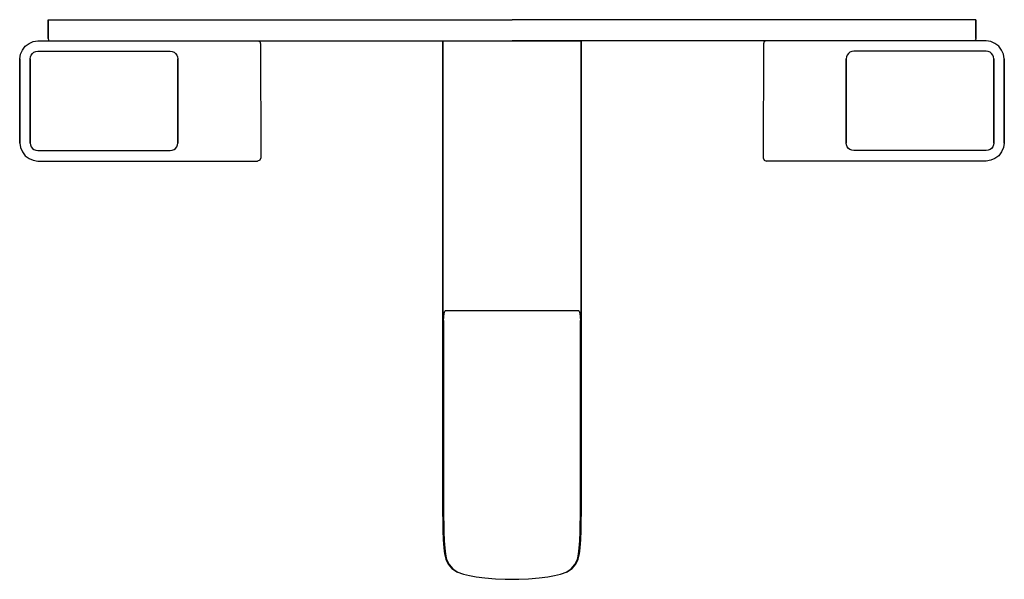
# Model space of a CAD drawing. Extents: x 0 to 327, y 0 to 186.
import ezdxf

# ---------------------------------------------------------------- set-up
doc = ezdxf.new("R2010")
doc.units = 0
doc.header["$MEASUREMENT"] = 0

msp = doc.modelspace()

# ---------------------------------------------------------------- linework, layer by layer
for p, q in [((9.5, 179.7), (9.5, 186)), ((9.5, 186), (9.57, 186)), ((9.5, 186), (9.5, 179.7)), ((9.57, 186), (9.68, 186)), ((9.68, 186), (9.92, 186)), ((9.92, 186), (10.21, 186)), ((10.21, 186), (10.59, 186)), ((10.59, 186), (11.05, 186)), ((11.05, 186), (11.58, 186)), ((11.58, 186), (12.15, 186)), ((12.15, 186), (12.78, 186)), ((12.78, 186), (13.42, 186)), ((13.42, 186), (14.09, 186)), ((14.09, 186), (14.79, 186)), ((14.79, 186), (163.5, 186)), ((14.79, 186), (163.5, 186)), ((312.21, 186), (163.5, 186)), ((312.21, 186), (163.5, 186)), ((312.91, 186), (312.21, 186)), ((313.58, 186), (312.91, 186)), ((314.22, 186), (313.58, 186)), ((314.85, 186), (314.22, 186)), ((315.42, 186), (314.85, 186)), ((315.95, 186), (315.42, 186)), ((316.41, 186), (315.95, 186)), ((316.79, 186), (316.41, 186)), ((317.08, 186), (316.79, 186)), ((317.32, 186), (317.08, 186)), ((317.43, 186), (317.32, 186)), ((317.5, 186), (317.43, 186)), ((317.5, 186), (317.5, 179.7)), ((317.5, 179.7), (317.5, 186)), ((0.9, 175.9), (1.8, 177.2)), ((1.8, 177.2), (3.1, 178.1)), ((3.1, 178.1), (4.5, 178.7)), ((4.5, 178.7), (6, 179)), ((6, 179), (74, 179)), ((9.5, 179.7), (9.61, 179.21)), ((9.61, 179.21), (9.85, 179)), ((9.89, 179), (10.03, 179)), ((10.03, 179), (10.24, 179)), ((10.24, 179), (10.52, 179)), ((10.52, 179), (10.88, 179)), ((10.88, 179), (11.3, 179)), ((11.3, 179), (11.79, 179)), ((11.79, 179), (12.32, 179)), ((12.32, 179), (12.92, 179)), ((12.92, 179), (13.52, 179)), ((13.52, 179), (14.16, 179)), ((14.16, 179), (14.79, 179)), ((14.79, 179), (163.5, 179)), ((14.79, 179), (163.5, 179)), ((74, 179), (75.2, 179)), ((75.2, 179), (76.4, 179)), ((76.4, 179), (77.5, 179)), ((77.5, 179), (78.3, 179)), ((78.3, 179), (78.8, 179)), ((78.8, 179), (79, 179)), ((79, 179), (140.5, 179)), ((79, 179), (79.7, 178.7)), ((79, 179), (140.5, 179)), ((79.7, 178.7), (80, 178)), ((80, 178), (80.05, 140.06)), ((140.5, 86.8), (140.5, 179)), ((140.5, 179), (140.5, 86.8)), ((140.5, 179), (140.55, 179)), ((140.55, 179), (140.65, 179)), ((140.65, 179), (140.85, 179)), ((140.85, 179), (141.1, 179)), ((141.1, 179), (141.5, 179)), ((141.5, 179), (142.3, 179)), ((142.3, 179), (143.5, 179)), ((143.5, 179), (145.2, 179)), ((145.2, 179), (147.1, 179)), ((147.1, 179), (149.2, 179)), ((149.2, 179), (151.5, 179)), ((151.5, 179), (154.5, 179)), ((154.5, 179), (158.1, 179)), ((158.1, 179), (161.2, 179)), ((161.2, 179), (163.5, 179)), ((163.5, 179), (165.8, 179)), ((312.21, 179), (163.5, 179)), ((312.21, 179), (163.5, 179)), ((165.8, 179), (168.9, 179)), ((168.9, 179), (172.5, 179)), ((172.5, 179), (175.5, 179)), ((175.5, 179), (177.8, 179)), ((177.8, 179), (179.9, 179)), ((179.9, 179), (181.8, 179)), ((181.8, 179), (183.5, 179)), ((183.5, 179), (184.7, 179)), ((184.7, 179), (185.5, 179)), ((185.5, 179), (185.9, 179)), ((185.9, 179), (186.15, 179)), ((186.15, 179), (186.35, 179)), ((186.35, 179), (186.45, 179)), ((186.5, 86.8), (186.5, 179)), ((186.5, 179), (186.5, 86.8)), ((248, 179), (186.5, 179)), ((248, 179), (186.5, 179)), ((247, 178), (246.95, 140.06)), ((247.3, 178.7), (247, 178)), ((248, 179), (247.3, 178.7)), ((248.2, 179), (248, 179)), ((248.7, 179), (248.2, 179)), ((249.5, 179), (248.7, 179)), ((250.6, 179), (249.5, 179)), ((251.8, 179), (250.6, 179)), ((253, 179), (251.8, 179)), ((321, 179), (253, 179)), ((312.84, 179), (312.21, 179)), ((313.48, 179), (312.84, 179)), ((314.08, 179), (313.48, 179)), ((314.68, 179), (314.08, 179)), ((315.21, 179), (314.68, 179)), ((315.7, 179), (315.21, 179)), ((316.12, 179), (315.7, 179)), ((316.48, 179), (316.12, 179)), ((316.76, 179), (316.48, 179)), ((316.97, 179), (316.76, 179)), ((317.11, 179), (316.97, 179)), ((317.39, 179.21), (317.15, 179)), ((317.5, 179.7), (317.39, 179.21)), ((322.5, 178.7), (321, 179)), ((323.9, 178.1), (322.5, 178.7)), ((325.2, 177.2), (323.9, 178.1)), ((326.1, 175.9), (325.2, 177.2)), ((0, 173), (0.3, 174.5)), ((0.3, 174.5), (0.9, 175.9)), ((0.3, 174.5), (0.9, 175.9)), ((3.5, 173), (3.57, 173.65)), ((3.57, 173.65), (3.82, 174.24)), ((3.82, 174.24), (4.23, 174.77)), ((4.23, 174.77), (4.71, 175.17)), ((4.71, 175.17), (5.35, 175.42)), ((5.35, 175.42), (6, 175.5)), ((6, 175.5), (50, 175.5)), ((50, 175.5), (50.65, 175.42)), ((50.65, 175.42), (51.29, 175.17)), ((51.29, 175.17), (51.77, 174.77)), ((51.77, 174.77), (52.18, 174.24)), ((52.18, 174.24), (52.43, 173.65)), ((52.43, 173.65), (52.5, 173)), ((274.57, 173.65), (274.5, 173)), ((274.82, 174.24), (274.57, 173.65)), ((275.23, 174.77), (274.82, 174.24)), ((275.71, 175.17), (275.23, 174.77)), ((276.35, 175.42), (275.71, 175.17)), ((277, 175.5), (276.35, 175.42)), ((321, 175.5), (277, 175.5)), ((321.65, 175.42), (321, 175.5)), ((322.29, 175.17), (321.65, 175.42)), ((322.77, 174.77), (322.29, 175.17)), ((323.18, 174.24), (322.77, 174.77)), ((323.43, 173.65), (323.18, 174.24)), ((323.5, 173), (323.43, 173.65)), ((326.7, 174.5), (326.1, 175.9)), ((326.7, 174.5), (326.1, 175.9)), ((327, 173), (326.7, 174.5)), ((0, 173), (0, 159)), ((0, 159), (0, 173)), ((3.5, 173), (3.5, 159)), ((3.5, 159), (3.5, 173)), ((52.5, 173), (52.5, 159)), ((52.5, 159), (52.5, 173)), ((274.5, 159), (274.5, 173)), ((274.5, 173), (274.5, 159)), ((323.5, 159), (323.5, 173)), ((323.5, 173), (323.5, 159)), ((327, 159), (327, 173)), ((327, 173), (327, 159)), ((0, 159), (0, 145)), ((0, 145), (0, 159)), ((3.5, 159), (3.5, 145)), ((3.5, 145), (3.5, 159)), ((52.5, 159), (52.5, 145)), ((52.5, 145), (52.5, 159)), ((274.5, 145), (274.5, 159)), ((274.5, 159), (274.5, 145)), ((323.5, 145), (323.5, 159)), ((323.5, 159), (323.5, 145)), ((327, 145), (327, 159)), ((327, 159), (327, 145)), ((0, 145), (0.3, 143.5)), ((0, 145), (0.3, 143.5)), ((3.5, 145), (3.57, 144.35)), ((3.57, 144.35), (3.82, 143.76)), ((52.18, 143.76), (52.43, 144.35)), ((52.43, 144.35), (52.5, 145)), ((274.57, 144.35), (274.5, 145)), ((274.82, 143.76), (274.57, 144.35)), ((323.43, 144.35), (323.18, 143.76)), ((323.5, 145), (323.43, 144.35)), ((327, 145), (326.7, 143.5)), ((327, 145), (326.7, 143.5)), ((0.3, 143.5), (0.9, 142.1)), ((0.3, 143.5), (0.9, 142.1)), ((0.9, 142.1), (1.8, 140.8)), ((1.8, 140.8), (3.1, 139.9)), ((3.82, 143.76), (4.23, 143.23)), ((4.23, 143.23), (4.71, 142.83)), ((4.71, 142.83), (5.35, 142.58)), ((5.35, 142.58), (6, 142.5)), ((6, 142.5), (50, 142.5)), ((50, 142.5), (50.65, 142.58)), ((50.65, 142.58), (51.29, 142.83)), ((51.29, 142.83), (51.77, 143.23)), ((51.77, 143.23), (52.18, 143.76)), ((275.23, 143.23), (274.82, 143.76)), ((275.71, 142.83), (275.23, 143.23)), ((276.35, 142.58), (275.71, 142.83)), ((277, 142.5), (276.35, 142.58)), ((321, 142.5), (277, 142.5)), ((321.65, 142.58), (321, 142.5)), ((322.29, 142.83), (321.65, 142.58)), ((322.77, 143.23), (322.29, 142.83)), ((323.18, 143.76), (322.77, 143.23)), ((325.2, 140.8), (323.9, 139.9)), ((326.1, 142.1), (325.2, 140.8)), ((326.7, 143.5), (326.1, 142.1)), ((326.7, 143.5), (326.1, 142.1)), ((3.1, 139.9), (4.5, 139.3)), ((4.5, 139.3), (6, 139)), ((6, 139), (74, 139)), ((74, 139), (75.2, 139)), ((75.2, 139), (76.4, 139)), ((76.4, 139), (77.5, 139)), ((77.5, 139), (78.3, 139)), ((78.3, 139), (78.8, 139)), ((78.8, 139), (79, 139)), ((79.7, 139.3), (79, 139)), ((80.05, 140.06), (79.7, 139.3)), ((246.95, 140.06), (247.3, 139.3)), ((247.3, 139.3), (248, 139)), ((248.2, 139), (248, 139)), ((248.7, 139), (248.2, 139)), ((249.5, 139), (248.7, 139)), ((250.6, 139), (249.5, 139)), ((251.8, 139), (250.6, 139)), ((253, 139), (251.8, 139)), ((321, 139), (253, 139)), ((322.5, 139.3), (321, 139)), ((323.9, 139.9), (322.5, 139.3)), ((140.89, 87.24), (140.98, 88.49)), ((140.98, 88.49), (141.15, 89.08)), ((141.15, 89.08), (141.4, 89.3)), ((141.4, 89.3), (141.8, 89.3)), ((141.8, 89.3), (142.6, 89.3)), ((142.6, 89.3), (143.8, 89.3)), ((143.8, 89.3), (145.5, 89.3)), ((145.5, 89.3), (147.4, 89.3)), ((147.4, 89.3), (149.5, 89.3)), ((149.5, 89.3), (151.8, 89.3)), ((151.8, 89.3), (154.57, 89.3)), ((154.57, 89.3), (158.12, 89.3)), ((158.12, 89.3), (161.21, 89.3)), ((161.21, 89.3), (163.5, 89.3)), ((163.5, 89.3), (165.79, 89.3)), ((165.79, 89.3), (168.88, 89.3)), ((168.88, 89.3), (172.43, 89.3)), ((172.43, 89.3), (175.2, 89.3)), ((175.2, 89.3), (177.5, 89.3)), ((177.5, 89.3), (179.6, 89.3)), ((179.6, 89.3), (181.5, 89.3)), ((181.5, 89.3), (183.2, 89.3)), ((183.2, 89.3), (184.4, 89.3)), ((184.4, 89.3), (185.2, 89.3)), ((185.2, 89.3), (185.6, 89.3)), ((185.6, 89.3), (185.85, 89.08)), ((185.85, 89.08), (186.02, 88.49)), ((186.02, 88.49), (186.11, 87.24)), ((140.5, 82), (140.5, 86.95)), ((140.5, 86.95), (140.5, 82)), ((140.5, 86.8), (140.5, 85.18)), ((140.5, 85.18), (140.5, 86.8)), ((140.5, 83.62), (140.5, 85.18)), ((140.5, 85.18), (140.5, 83.62)), ((140.8, 85.97), (140.89, 87.24)), ((140.8, 84.62), (140.8, 85.97)), ((140.8, 85.97), (140.8, 84.62)), ((186.11, 87.24), (186.2, 85.97)), ((186.2, 84.62), (186.2, 85.97)), ((186.2, 85.97), (186.2, 84.62)), ((186.5, 86.8), (186.5, 85.18)), ((186.5, 85.18), (186.5, 86.8)), ((186.5, 83.62), (186.5, 85.18)), ((186.5, 85.18), (186.5, 83.62)), ((140.5, 81.64), (140.5, 83.62)), ((140.5, 83.62), (140.5, 81.64)), ((140.8, 84.62), (140.8, 83.04)), ((140.8, 83.04), (140.8, 84.62)), ((140.8, 81.21), (140.8, 83.04)), ((140.8, 83.04), (140.8, 81.21)), ((186.2, 83.04), (186.2, 84.62)), ((186.2, 84.62), (186.2, 83.04)), ((186.2, 81.21), (186.2, 83.04)), ((186.2, 83.04), (186.2, 81.21)), ((186.5, 81.64), (186.5, 83.62)), ((186.5, 83.62), (186.5, 81.64)), ((140.5, 81.64), (140.5, 78.84)), ((140.5, 78.84), (140.5, 81.64)), ((140.5, 20.87), (140.5, 78.84)), ((140.5, 78.84), (140.5, 20.87)), ((140.8, 78.38), (140.8, 81.21)), ((140.8, 81.21), (140.8, 78.38)), ((186.2, 78.38), (186.2, 81.21)), ((186.2, 81.21), (186.2, 78.38)), ((186.5, 78.84), (186.5, 81.64)), ((186.5, 81.64), (186.5, 78.84)), ((186.5, 20.87), (186.5, 78.84)), ((186.5, 78.84), (186.5, 20.87)), ((140.8, 78.38), (140.8, 20.52)), ((140.8, 20.52), (140.8, 78.38)), ((186.2, 20.52), (186.2, 78.38)), ((186.2, 78.38), (186.2, 20.52)), ((140.5, 20.87), (140.51, 18.88)), ((140.8, 20.52), (140.81, 18.54)), ((186.19, 18.54), (186.2, 20.52)), ((186.49, 18.88), (186.5, 20.87)), ((140.51, 18.88), (140.55, 16.2)), ((140.81, 18.54), (140.89, 15.87)), ((186.11, 15.87), (186.19, 18.54)), ((186.45, 16.2), (186.49, 18.88)), ((140.55, 16.2), (140.65, 13.08)), ((140.65, 13.08), (140.85, 10.48)), ((140.89, 15.87), (140.98, 12.79)), ((186.02, 12.79), (186.11, 15.87)), ((186.15, 10.48), (186.35, 13.08)), ((186.35, 13.08), (186.45, 16.2)), ((140.85, 10.48), (141.1, 8.49)), ((140.98, 12.79), (141.15, 10.39)), ((141.15, 10.39), (141.4, 8.4)), ((185.6, 8.4), (185.85, 10.39)), ((185.85, 10.39), (186.02, 12.79)), ((185.9, 8.49), (186.15, 10.48)), ((141.1, 8.49), (141.5, 6.67)), ((141.4, 8.4), (141.8, 6.58)), ((141.5, 6.67), (142.3, 5.03)), ((141.8, 6.58), (142.6, 4.94)), ((184.4, 4.94), (185.2, 6.58)), ((184.7, 5.03), (185.5, 6.67)), ((185.2, 6.58), (185.6, 8.4)), ((185.5, 6.67), (185.9, 8.49)), ((142.3, 5.03), (143.5, 3.55)), ((142.6, 4.94), (143.8, 3.46)), ((143.5, 3.55), (145.2, 2.52)), ((143.8, 3.46), (145.5, 2.42)), ((181.5, 2.42), (183.2, 3.46)), ((181.8, 2.52), (183.5, 3.55)), ((183.2, 3.46), (184.4, 4.94)), ((183.5, 3.55), (184.7, 5.03)), ((145.2, 2.52), (147.1, 1.82)), ((145.5, 2.42), (147.4, 1.73)), ((147.1, 1.82), (147.4, 1.73)), ((147.4, 1.73), (149.37, 1.28)), ((149.37, 1.28), (151.64, 0.88)), ((151.64, 0.88), (154.43, 0.5)), ((154.43, 0.5), (158.05, 0.2)), ((158.05, 0.2), (161.2, 0.07)), ((161.2, 0.07), (163.5, 0)), ((161.2, 0.07), (163.5, 0)), ((163.5, 0), (165.8, 0.07)), ((163.5, 0), (165.8, 0.07)), ((165.8, 0.07), (168.95, 0.2)), ((168.95, 0.2), (172.57, 0.5)), ((172.57, 0.5), (175.36, 0.88)), ((175.36, 0.88), (177.63, 1.28)), ((177.63, 1.28), (179.6, 1.73)), ((179.6, 1.73), (181.5, 2.42)), ((179.6, 1.73), (179.9, 1.82)), ((179.9, 1.82), (181.8, 2.52))]:
    msp.add_line(p, q)

doc.saveas('drawing.dxf')
